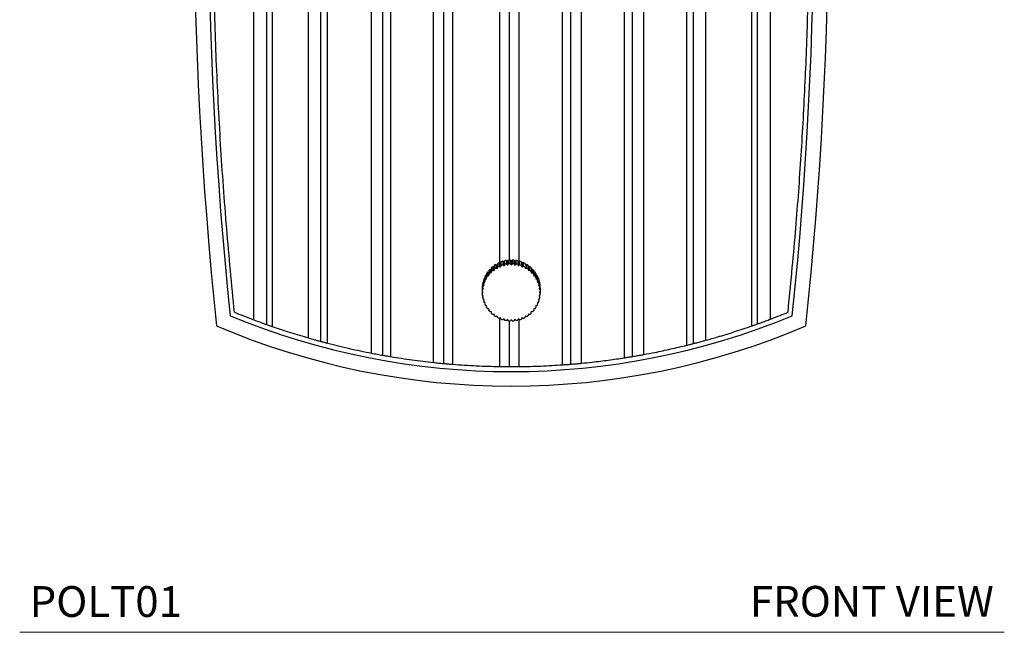
# Model space of a CAD drawing. Units: inches. Extents: x 4.8 to 25.1, y 4.9 to 27.6.
# Drawn here: x 4.8 to 12.8, y 4.9 to 9.9 of the extents above; entities that cross this region are included whole.
import ezdxf

# ---------------------------------------------------------------- set-up
doc = ezdxf.new("R2010")
doc.units = ezdxf.units.IN
doc.header["$MEASUREMENT"] = 0
doc.layers.add('A-TEXT', color=251, linetype='Continuous', lineweight=9)
doc.layers.add('WATERWORKS LIGHTING', color=7, linetype='Continuous')
doc.styles.add('GOTHAM BOOK', font='GOTHMBOK.TTF', dxfattribs={"height": 0.25})

# ---------------------------------------------------------------- blocks, each defined once
blk = doc.blocks.new('*U11')
at = {"layer": 'WATERWORKS LIGHTING', "ltscale": 4}
for p, q in [((-0.0427, -2.9667), (-0.0407, -2.9596)), ((-0.0407, -2.9596), (-0.0407, -2.9894)), ((-0.0247, -2.9564), (-0.02, -2.9622)), ((-0.0247, -2.9564), (-0.0247, -2.9862)), ((-0.0132, -2.9614), (-0.0102, -2.9546)), ((-0.0102, -2.9546), (-0.0102, -2.9844)), ((0.0061, -2.9535), (0.0099, -2.9599)), ((0.0061, -2.9833), (0.0061, -2.9535)), ((0.0099, -2.9599), (0.0099, -2.9897)), ((0.0099, -2.9599), (0.0168, -2.9599)), ((0.0168, -2.9599), (0.0207, -2.9535)), ((0.0168, -2.9599), (0.0168, -2.9897)), ((0.0207, -2.9535), (0.0207, -2.9833)), ((0.037, -2.9844), (0.037, -2.9546)), ((0.037, -2.9546), (0.0399, -2.9614)), ((0.0468, -2.9622), (0.0514, -2.9564)), ((0.0514, -2.9564), (0.0514, -2.9862)), ((0.0674, -2.9596), (0.0674, -2.9894)), ((0.0674, -2.9596), (0.0695, -2.9667)), ((-0.1695, -3.0386), (-0.1695, -3.0683)), ((-0.1587, -3.0265), (-0.1587, -3.0563)), ((-0.1587, -3.0265), (-0.1515, -3.0283)), ((-0.1515, -3.0283), (-0.1484, -3.0253)), ((-0.1515, -3.0283), (-0.1515, -3.0581)), ((-0.1484, -3.0164), (-0.1484, -3.0462)), ((-0.1361, -3.0058), (-0.1361, -3.0356)), ((-0.1361, -3.0058), (-0.1292, -3.0085)), ((-0.1361, -3.0356), (-0.1292, -3.0383)), ((-0.1292, -3.0085), (-0.1246, -3.0051)), ((-0.1292, -3.0085), (-0.1292, -3.0383)), ((-0.1292, -3.0383), (-0.1237, -3.0342)), ((-0.1246, -2.9971), (-0.1246, -3.0269)), ((-0.1237, -3.0342), (-0.1246, -3.0269)), ((-0.111, -2.9882), (-0.111, -3.018)), ((-0.111, -2.9882), (-0.1045, -2.9918)), ((-0.111, -3.018), (-0.1045, -3.0216)), ((-0.1045, -2.9918), (-0.0984, -2.9884)), ((-0.1045, -2.9918), (-0.1045, -3.0216)), ((-0.1045, -3.0216), (-0.0984, -3.0182)), ((-0.0984, -2.981), (-0.0984, -3.0108)), ((-0.0984, -3.0182), (-0.0984, -3.0108)), ((-0.0837, -2.9739), (-0.0777, -2.9783)), ((-0.0837, -2.9739), (-0.0837, -3.0037)), ((-0.0837, -3.0037), (-0.0777, -3.0081)), ((-0.0777, -2.9783), (-0.0713, -2.9757)), ((-0.0777, -2.9783), (-0.0777, -3.0081)), ((-0.0777, -3.0081), (-0.0713, -3.0055)), ((-0.0713, -2.9757), (-0.0703, -2.9684)), ((-0.0713, -2.9757), (-0.0713, -3.0055)), ((-0.0713, -3.0055), (-0.0703, -2.9982)), ((-0.0703, -2.9684), (-0.0703, -2.9982)), ((-0.0548, -2.9633), (-0.0494, -2.9684)), ((-0.0548, -2.9633), (-0.0548, -2.9931)), ((-0.0548, -2.9931), (-0.0494, -2.9982)), ((-0.0494, -2.9684), (-0.0427, -2.9667)), ((-0.0494, -2.9684), (-0.0494, -2.9982)), ((-0.0494, -2.9982), (-0.0427, -2.9965)), ((-0.0427, -2.9667), (-0.0427, -2.9965)), ((-0.0427, -2.9965), (-0.0407, -2.9894)), ((-0.0247, -2.9862), (-0.02, -2.992)), ((-0.02, -2.9622), (-0.0132, -2.9614)), ((-0.02, -2.9622), (-0.02, -2.992)), ((-0.02, -2.992), (-0.0132, -2.9911)), ((-0.0132, -2.9614), (-0.0132, -2.9911)), ((-0.0132, -2.9911), (-0.0102, -2.9844)), ((0.0061, -2.9833), (0.0099, -2.9897)), ((0.0099, -2.9897), (0.0168, -2.9897)), ((0.0168, -2.9897), (0.0207, -2.9833)), ((0.037, -2.9844), (0.0399, -2.9911)), ((0.0399, -2.9614), (0.0399, -2.9911)), ((0.0399, -2.9614), (0.0468, -2.9622)), ((0.0399, -2.9911), (0.0468, -2.992)), ((0.0468, -2.9622), (0.0468, -2.992)), ((0.0468, -2.992), (0.0514, -2.9862)), ((0.0674, -2.9894), (0.0695, -2.9965)), ((0.0695, -2.9667), (0.0695, -2.9965)), ((0.0695, -2.9667), (0.0762, -2.9684)), ((0.0695, -2.9965), (0.0762, -2.9982)), ((0.0762, -2.9684), (0.0815, -2.9633)), ((0.0762, -2.9684), (0.0762, -2.9982)), ((0.0762, -2.9982), (0.0815, -2.9931)), ((0.0815, -2.9633), (0.0815, -2.9931)), ((0.097, -2.9684), (0.097, -2.9982)), ((0.097, -2.9684), (0.098, -2.9757)), ((0.097, -2.9982), (0.098, -3.0055)), ((0.098, -2.9757), (0.098, -3.0055)), ((0.098, -2.9757), (0.1045, -2.9783)), ((0.098, -3.0055), (0.1045, -3.0081)), ((0.1045, -2.9783), (0.1105, -2.9739)), ((0.1045, -2.9783), (0.1045, -3.0081)), ((0.1045, -3.0081), (0.1105, -3.0037)), ((0.1105, -2.9739), (0.1105, -3.0037)), ((0.1251, -2.981), (0.1252, -2.9884)), ((0.1251, -3.0108), (0.1252, -3.0182)), ((0.1252, -2.9884), (0.1312, -2.9918)), ((0.1252, -3.0182), (0.1312, -3.0216)), ((0.1312, -2.9918), (0.1377, -2.9882)), ((0.1312, -2.9918), (0.1312, -3.0216)), ((0.1312, -3.0216), (0.1377, -3.018)), ((0.1377, -2.9882), (0.1377, -3.018)), ((0.1513, -3.0269), (0.1504, -3.0342)), ((0.1504, -3.0342), (0.1559, -3.0383)), ((0.1513, -2.9971), (0.1513, -3.0269)), ((0.1513, -3.0051), (0.1559, -3.0085)), ((0.1559, -3.0085), (0.1629, -3.0058)), ((0.1559, -3.0085), (0.1559, -3.0383)), ((0.1559, -3.0383), (0.1629, -3.0356)), ((0.1629, -3.0058), (0.1629, -3.0356)), ((0.1752, -3.0164), (0.1752, -3.0462)), ((0.1752, -3.0253), (0.1782, -3.0283)), ((0.1782, -3.0283), (0.1855, -3.0265)), ((0.1782, -3.0283), (0.1782, -3.0581)), ((0.1855, -3.0265), (0.1855, -3.0563)), ((0.1963, -3.0386), (0.1963, -3.0683)), ((-0.2128, -3.1185), (-0.2128, -3.1482)), ((-0.2076, -3.1033), (-0.202, -3.1025)), ((-0.2076, -3.1033), (-0.2076, -3.133)), ((-0.202, -3.09), (-0.202, -3.1198)), ((-0.1975, -3.1257), (-0.202, -3.1198)), ((-0.1947, -3.0756), (-0.1875, -3.0756)), ((-0.1947, -3.0756), (-0.1947, -3.1054)), ((-0.1947, -3.1054), (-0.1872, -3.1054)), ((-0.1875, -3.0632), (-0.1875, -3.093)), ((-0.1838, -3.0995), (-0.1875, -3.093)), ((-0.1872, -3.1054), (-0.1838, -3.0995)), ((-0.1784, -3.0499), (-0.1784, -3.0797)), ((-0.1784, -3.0499), (-0.1709, -3.0508)), ((-0.1784, -3.0797), (-0.1709, -3.0806)), ((-0.1709, -3.0508), (-0.1695, -3.049)), ((-0.1709, -3.0508), (-0.1709, -3.0806)), ((-0.1709, -3.0806), (-0.1667, -3.0752)), ((-0.1667, -3.0752), (-0.1695, -3.0683)), ((-0.1587, -3.0563), (-0.1515, -3.0581)), ((-0.1515, -3.0581), (-0.1466, -3.0533)), ((-0.1466, -3.0533), (-0.1484, -3.0462)), ((0.1752, -3.0462), (0.1733, -3.0533)), ((0.1733, -3.0533), (0.1782, -3.0581)), ((0.1782, -3.0581), (0.1855, -3.0563)), ((0.1963, -3.0683), (0.1934, -3.0752)), ((0.1934, -3.0752), (0.1977, -3.0806)), ((0.1963, -3.049), (0.1977, -3.0508)), ((0.1977, -3.0508), (0.2051, -3.0499)), ((0.1977, -3.0508), (0.1977, -3.0806)), ((0.1977, -3.0806), (0.2051, -3.0797)), ((0.2051, -3.0499), (0.2051, -3.0797)), ((0.2142, -3.093), (0.2105, -3.0995)), ((0.2105, -3.0995), (0.214, -3.1054)), ((0.214, -3.1054), (0.2215, -3.1054)), ((0.2142, -3.0632), (0.2142, -3.093)), ((0.2142, -3.0756), (0.2215, -3.0756)), ((0.2215, -3.0756), (0.2215, -3.1054)), ((0.2287, -3.1198), (0.2242, -3.1257)), ((0.2287, -3.09), (0.2287, -3.1198)), ((0.2287, -3.1025), (0.2343, -3.1033)), ((0.2343, -3.1033), (0.2343, -3.133)), ((0.2395, -3.1185), (0.2395, -3.1482)), ((-0.2227, -3.1782), (-0.2227, -3.208)), ((-0.2227, -3.1924), (-0.2148, -3.1891)), ((-0.2217, -3.1622), (-0.2198, -3.1614)), ((-0.2198, -3.148), (-0.2198, -3.1778)), ((-0.2139, -3.1823), (-0.2198, -3.1778)), ((-0.2166, -3.1323), (-0.2128, -3.1312)), ((-0.2166, -3.1323), (-0.2166, -3.1621)), ((-0.2166, -3.1621), (-0.2093, -3.1601)), ((-0.2148, -3.1891), (-0.2139, -3.1823)), ((-0.2076, -3.1535), (-0.2128, -3.1482)), ((-0.2093, -3.1601), (-0.2076, -3.1535)), ((-0.2076, -3.133), (-0.2001, -3.132)), ((-0.2001, -3.132), (-0.1975, -3.1257)), ((0.2242, -3.1257), (0.2269, -3.132)), ((0.2269, -3.132), (0.2343, -3.133)), ((0.2395, -3.1482), (0.2343, -3.1535)), ((0.2343, -3.1535), (0.2361, -3.1601)), ((0.2361, -3.1601), (0.2433, -3.1621)), ((0.2395, -3.1312), (0.2433, -3.1323)), ((0.2465, -3.1778), (0.2406, -3.1823)), ((0.2406, -3.1823), (0.2415, -3.1891)), ((0.2415, -3.1817), (0.2415, -3.1891)), ((0.2415, -3.1891), (0.2495, -3.1924)), ((0.2433, -3.1323), (0.2433, -3.1621)), ((0.2465, -3.148), (0.2465, -3.1778)), ((0.2465, -3.1614), (0.2484, -3.1622)), ((0.2495, -3.1782), (0.2495, -3.208)), ((-0.2163, -3.2118), (-0.2227, -3.208)), ((-0.2227, -3.208), (-0.2227, -3.2223)), ((-0.2227, -3.2223), (-0.2163, -3.2186)), ((-0.2148, -3.2412), (-0.2217, -3.2383)), ((-0.2198, -3.2525), (-0.2139, -3.248)), ((-0.2093, -3.2702), (-0.2166, -3.2683)), ((-0.2163, -3.2186), (-0.2163, -3.2118)), ((-0.2139, -3.248), (-0.2148, -3.2412)), ((-0.2128, -3.2821), (-0.2076, -3.2768)), ((-0.2076, -3.2768), (-0.2093, -3.2702)), ((0.2361, -3.2702), (0.2343, -3.2768)), ((0.2343, -3.2768), (0.2395, -3.2821)), ((0.2433, -3.2683), (0.2361, -3.2702)), ((0.2415, -3.2412), (0.2406, -3.248)), ((0.2406, -3.248), (0.2465, -3.2525)), ((0.2484, -3.2383), (0.2415, -3.2412)), ((0.2495, -3.208), (0.243, -3.2118)), ((0.243, -3.2118), (0.243, -3.2186)), ((0.243, -3.2186), (0.2495, -3.2223)), ((0.2495, -3.208), (0.2495, -3.2223)), ((-0.2001, -3.2983), (-0.2076, -3.2973)), ((-0.202, -3.3105), (-0.1975, -3.3046)), ((-0.1975, -3.3046), (-0.2001, -3.2983)), ((-0.1872, -3.325), (-0.1947, -3.3249)), ((-0.1875, -3.3373), (-0.1838, -3.3309)), ((-0.1838, -3.3309), (-0.1872, -3.325)), ((-0.1709, -3.3497), (-0.1784, -3.3506)), ((-0.1667, -3.3551), (-0.1709, -3.3497)), ((-0.1695, -3.362), (-0.1667, -3.3551)), ((0.1977, -3.3497), (0.1934, -3.3551)), ((0.1934, -3.3551), (0.1963, -3.362)), ((0.2051, -3.3506), (0.1977, -3.3497)), ((0.214, -3.325), (0.2105, -3.3309)), ((0.2105, -3.3309), (0.2142, -3.3373)), ((0.2215, -3.3249), (0.214, -3.325)), ((0.2269, -3.2983), (0.2242, -3.3046)), ((0.2242, -3.3046), (0.2287, -3.3105)), ((0.2343, -3.2973), (0.2269, -3.2983)), ((-0.1515, -3.3722), (-0.1587, -3.374)), ((-0.1466, -3.377), (-0.1515, -3.3722)), ((-0.1484, -3.3842), (-0.1466, -3.377)), ((-0.1292, -3.392), (-0.1361, -3.3947)), ((-0.1237, -3.3961), (-0.1292, -3.392)), ((-0.1246, -3.4034), (-0.1237, -3.3961)), ((-0.1045, -3.4087), (-0.111, -3.4124)), ((-0.0984, -3.4121), (-0.1045, -3.4087)), ((-0.0984, -3.4195), (-0.0984, -3.4121)), ((-0.0777, -3.4222), (-0.0837, -3.4266)), ((-0.0713, -3.4248), (-0.0777, -3.4222)), ((-0.0703, -3.4321), (-0.0713, -3.4248)), ((-0.0494, -3.4321), (-0.0548, -3.4373)), ((-0.0427, -3.4339), (-0.0494, -3.4321)), ((-0.0407, -3.441), (-0.0427, -3.4339)), ((-0.02, -3.4383), (-0.0247, -3.4441)), ((-0.0132, -3.4392), (-0.02, -3.4383)), ((-0.0102, -3.446), (-0.0132, -3.4392)), ((0.0399, -3.4392), (0.037, -3.446)), ((0.0468, -3.4383), (0.0399, -3.4392)), ((0.0514, -3.4441), (0.0468, -3.4383)), ((0.0695, -3.4339), (0.0674, -3.441)), ((0.0762, -3.4321), (0.0695, -3.4339)), ((0.0815, -3.4373), (0.0762, -3.4321)), ((0.098, -3.4248), (0.097, -3.4321)), ((0.1045, -3.4222), (0.098, -3.4248)), ((0.1105, -3.4266), (0.1045, -3.4222)), ((0.1252, -3.4121), (0.1251, -3.4195)), ((0.1312, -3.4087), (0.1252, -3.4121)), ((0.1377, -3.4124), (0.1312, -3.4087)), ((0.1559, -3.392), (0.1504, -3.3961)), ((0.1504, -3.3961), (0.1513, -3.4034)), ((0.1629, -3.3947), (0.1559, -3.392)), ((0.1782, -3.3722), (0.1733, -3.377)), ((0.1733, -3.377), (0.1752, -3.3842)), ((0.1855, -3.374), (0.1782, -3.3722)), ((0.0099, -3.4407), (0.0061, -3.447)), ((0.0168, -3.4407), (0.0099, -3.4407)), ((0.0207, -3.447), (0.0168, -3.4407))]:
    blk.add_line(p, q, dxfattribs=at)
at = {"layer": 'WATERWORKS LIGHTING', "ltscale": 16}
for centre, radius, start, end in [((30.372, -0.0007), 32.9374, 173.92218, 186.07782), ((-30.3454, -0.0007), 32.9374, 353.92218, 6.07782), ((30.372, -0.0007), 32.8193, 174.04396, 185.95604), ((-30.3454, -0.0007), 32.8193, 354.04396, 5.95604), ((0.0133, -3.1935), 0.2401, 99.10248, 103.00132), ((0.0134, -3.1939), 0.2405, 91.73541, 95.62954), ((0.0134, -3.1939), 0.2405, 84.37046, 88.26459), ((0.0134, -3.1935), 0.2401, 76.99868, 80.89752), ((0.0098, -3.1878), 0.2333, 136.2449, 140.2188), ((0.0109, -3.189), 0.235, 128.75555, 132.7106), ((0.0109, -3.2188), 0.235, 128.75555, 132.7106), ((0.0119, -3.1903), 0.2366, 121.3009, 125.23791), ((0.0119, -3.2201), 0.2366, 121.3009, 125.23791), ((0.0126, -3.1916), 0.238, 113.87766, 117.79863), ((0.0126, -3.2214), 0.238, 113.87766, 117.79863), ((0.0131, -3.1927), 0.2392, 106.48051, 110.38849), ((0.0131, -3.2225), 0.2392, 106.48051, 110.38849), ((0.0133, -3.2233), 0.2401, 99.10248, 103.00132), ((0.0134, -3.2237), 0.2405, 91.73541, 95.62954), ((0.0134, -3.2237), 0.2405, 84.37046, 88.26459), ((0.0134, -3.2233), 0.2401, 76.99868, 80.89752), ((0.0137, -3.1927), 0.2392, 69.61151, 73.51949), ((0.0137, -3.2225), 0.2392, 69.61151, 73.51949), ((0.0141, -3.1916), 0.238, 62.20137, 66.12234), ((0.0141, -3.2214), 0.238, 62.20137, 66.12234), ((0.0148, -3.1903), 0.2366, 54.76209, 58.6991), ((0.0148, -3.2201), 0.2366, 54.76209, 58.6991), ((0.0158, -3.189), 0.235, 47.2894, 51.24445), ((0.0158, -3.2188), 0.235, 47.2894, 51.24445), ((0.017, -3.1878), 0.2333, 39.7812, 43.7551), ((0.0062, -3.1857), 0.2291, 158.91862, 162.9412), ((0.0073, -3.1861), 0.2303, 151.3291, 155.33801), ((0.0073, -3.2159), 0.2303, 151.3291, 155.33801), ((0.0085, -3.1868), 0.2317, 143.7699, 147.76218), ((0.0085, -3.2166), 0.2317, 143.7699, 147.76218), ((0.0098, -3.2176), 0.2333, 136.2449, 140.2188), ((0.017, -3.2176), 0.2333, 39.7812, 43.7551), ((0.0182, -3.1868), 0.2317, 32.23782, 36.2301), ((0.0182, -3.2166), 0.2317, 32.23782, 36.2301), ((0.0195, -3.1861), 0.2303, 24.66199, 28.6709), ((0.0195, -3.2159), 0.2303, 24.66199, 28.6709), ((0.0205, -3.1857), 0.2291, 17.0588, 21.08138), ((0.005, -3.1854), 0.2278, 174.16256, 178.19992), ((0.0054, -3.1854), 0.2283, 166.53238, 170.56469), ((0.0054, -3.2152), 0.2283, 166.53238, 170.56469), ((0.0062, -3.2154), 0.2291, 158.91862, 162.9412), ((0.0205, -3.2154), 0.2291, 17.0588, 21.08138), ((0.0213, -3.1854), 0.2283, 9.43531, 13.46762), ((0.0213, -3.2152), 0.2283, 9.43531, 13.46762), ((0.0218, -3.1854), 0.2278, 1.80008, 5.83744), ((0.005, -3.2152), 0.2278, 181.80008, 185.83744), ((0.0054, -3.2151), 0.2283, 189.43531, 193.46762), ((0.0213, -3.2151), 0.2283, 346.53238, 350.56469), ((0.0218, -3.2152), 0.2278, 354.16256, 358.19992), ((0.0062, -3.2149), 0.2291, 197.0588, 201.08138), ((0.0073, -3.2144), 0.2303, 204.66199, 208.6709), ((0.0085, -3.2137), 0.2317, 212.23782, 216.2301), ((0.0182, -3.2137), 0.2317, 323.7699, 327.76218), ((0.0195, -3.2144), 0.2303, 331.3291, 335.33801), ((0.0205, -3.2149), 0.2291, 338.91862, 342.9412), ((0.0098, -3.2127), 0.2333, 219.7812, 223.7551), ((0.0109, -3.2115), 0.235, 227.2894, 231.24445), ((0.0119, -3.2102), 0.2366, 234.76209, 238.6991), ((0.0126, -3.209), 0.238, 242.20137, 246.12234), ((0.0131, -3.2079), 0.2392, 249.61151, 253.51949), ((0.0137, -3.2079), 0.2392, 286.48051, 290.38849), ((0.0141, -3.209), 0.238, 293.87766, 297.79863), ((0.0148, -3.2102), 0.2366, 301.3009, 305.23791), ((0.0158, -3.2115), 0.235, 308.75555, 312.7106), ((0.017, -3.2127), 0.2333, 316.2449, 320.2188), ((0.0133, 2.1258), 6.1028, 246.90767, 293.09233), ((0.0133, -3.207), 0.2401, 256.99868, 260.89752), ((0.0134, -3.2066), 0.2405, 264.37046, 268.26459), ((0.0134, -3.2066), 0.2405, 271.73541, 275.62954), ((0.0134, -3.207), 0.2401, 279.10248, 283.00132)]:
    blk.add_arc(centre, radius, start, end, dxfattribs=at)
at = {"layer": 'WATERWORKS LIGHTING', "ltscale": 4}
blk.add_arc((0.0133, 2.1258), 5.9847, 247.57017, 292.42983, dxfattribs=at)
at = {"layer": 'WATERWORKS LIGHTING', "color": 252, "ltscale": 4}
for points, knots in [([(-0.6193, -3.785), (-0.6193, -3.5052), (-0.6193, -2.9458), (-0.6193, -2.099), (-0.6193, -1.2488), (-0.6193, -0.3961), (-0.6193, 0.4522), (-0.6193, 1.2947), (-0.6193, 2.1296), (-0.6193, 2.9611), (-0.6193, 3.5105), (-0.6193, 3.7853)], [0, 0, 0, 0, 0.112, 0.224, 0.336, 0.447999, 0.559999, 0.669999, 0.78, 0.89, 1, 1, 1, 1]), ([(-0.5332, -3.7936), (-0.5332, -3.5132), (-0.5332, -2.9525), (-0.5332, -2.1038), (-0.5332, -1.2517), (-0.5332, -0.397), (-0.5332, 0.4533), (-0.5332, 1.2977), (-0.5332, 2.1345), (-0.5332, 2.9678), (-0.5332, 3.5185), (-0.5332, 3.7939)], [0, 0, 0, 0, 0.112, 0.224, 0.336, 0.447999, 0.559999, 0.669999, 0.78, 0.89, 1, 1, 1, 1]), ([(-0.4617, -3.7997), (-0.4617, -3.5189), (-0.4617, -2.9573), (-0.4617, -2.1073), (-0.4617, -1.2537), (-0.4617, -0.3977), (-0.4617, 0.454), (-0.4617, 1.2998), (-0.4617, 2.138), (-0.4617, 2.9727), (-0.4617, 3.5242), (-0.4617, 3.8)], [0, 0, 0, 0, 0.112, 0.224, 0.336, 0.447999, 0.559999, 0.669999, 0.78, 0.89, 1, 1, 1, 1]), ([(0.4306, -3.8041), (0.4306, -3.523), (0.4306, -2.9607), (0.4306, -2.1097), (0.4306, -1.2552), (0.4306, -0.3981), (0.4306, 0.4546), (0.4306, 1.3013), (0.4306, 2.1404), (0.4306, 2.9761), (0.4306, 3.5283), (0.4306, 3.8044)], [0, 0, 0, 0, 0.112, 0.224, 0.336, 0.447999, 0.559999, 0.669999, 0.78, 0.89, 1, 1, 1, 1]), ([(0.497, -3.7991), (0.497, -3.5183), (0.497, -2.9568), (0.497, -2.1069), (0.497, -1.2535), (0.497, -0.3976), (0.497, 0.454), (0.497, 1.2996), (0.497, 2.1376), (0.497, 2.9721), (0.497, 3.5236), (0.497, 3.7993)], [0, 0, 0, 0, 0.112, 0.224, 0.336, 0.447999, 0.559999, 0.669999, 0.78, 0.89, 1, 1, 1, 1]), ([(0.5834, -3.7914), (0.5834, -3.5112), (0.5834, -2.9508), (0.5834, -2.1026), (0.5834, -1.2509), (0.5834, -0.3968), (0.5834, 0.453), (0.5834, 1.2969), (0.5834, 2.1332), (0.5834, 2.9661), (0.5834, 3.5165), (0.5834, 3.7917)], [0, 0, 0, 0, 0.112, 0.224, 0.336, 0.447999, 0.559999, 0.669999, 0.78, 0.89, 1, 1, 1, 1]), ([(-1.1218, -3.7094), (-1.1218, -3.4351), (-1.1218, -2.8866), (-1.1218, -2.0567), (-1.1218, -1.2236), (-1.1218, -0.3881), (-1.1218, 0.4431), (-1.1218, 1.2685), (-1.1218, 2.0867), (-1.1218, 2.9016), (-1.1218, 3.4403), (-1.1218, 3.7097)], [0, 0, 0, 0, 0.112, 0.224, 0.336, 0.447999, 0.559999, 0.669999, 0.78, 0.89, 1, 1, 1, 1]), ([(-1.0287, -3.7267), (-1.0287, -3.4512), (-1.0287, -2.9001), (-1.0287, -2.0664), (-1.0287, -1.2294), (-1.0287, -0.3899), (-1.0287, 0.4452), (-1.0287, 1.2745), (-1.0287, 2.0965), (-1.0287, 2.9152), (-1.0287, 3.4564), (-1.0287, 3.727)], [0, 0, 0, 0, 0.112, 0.224, 0.336, 0.447999, 0.559999, 0.669999, 0.78, 0.89, 1, 1, 1, 1]), ([(-0.9652, -3.7377), (-0.9652, -3.4614), (-0.9652, -2.9087), (-0.9652, -2.0725), (-0.9652, -1.233), (-0.9652, -0.3911), (-0.9652, 0.4465), (-0.9652, 1.2783), (-0.9652, 2.1027), (-0.9652, 2.9238), (-0.9652, 3.4666), (-0.9652, 3.738)], [0, 0, 0, 0, 0.112, 0.224, 0.336, 0.447999, 0.559999, 0.669999, 0.78, 0.89, 1, 1, 1, 1]), ([(0.9346, -3.7469), (0.9346, -3.47), (0.9346, -2.916), (0.9346, -2.0777), (0.9346, -1.2361), (0.9346, -0.3921), (0.9346, 0.4476), (0.9346, 1.2815), (0.9346, 2.108), (0.9346, 2.9311), (0.9346, 3.4752), (0.9346, 3.7472)], [0, 0, 0, 0, 0.1119999, 0.2239997, 0.3359996, 0.4479995, 0.5599993, 0.6699995, 0.7799997, 0.8899998, 1, 1, 1, 1]), ([(0.9981, -3.7366), (0.9981, -3.4604), (0.9981, -2.9079), (0.9981, -2.0719), (0.9981, -1.2327), (0.9981, -0.391), (0.9981, 0.4464), (0.9981, 1.278), (0.9981, 2.1021), (0.9981, 2.923), (0.9981, 3.4656), (0.9981, 3.7369)], [0, 0, 0, 0, 0.112, 0.224, 0.336, 0.447999, 0.559999, 0.669999, 0.78, 0.89, 1, 1, 1, 1]), ([(1.0913, -3.7202), (1.0913, -3.4452), (1.0913, -2.8951), (1.0913, -2.0628), (1.0913, -1.2272), (1.0913, -0.3892), (1.0913, 0.4444), (1.0913, 1.2723), (1.0913, 2.0928), (1.0913, 2.9101), (1.0913, 3.4504), (1.0913, 3.7205)], [0, 0, 0, 0, 0.112, 0.224, 0.336, 0.447999, 0.559999, 0.669999, 0.78, 0.89, 1, 1, 1, 1]), ([(-1.5339, -3.6139), (-1.5339, -3.2795), (-1.5339, -2.6108), (-1.5339, -1.598), (-1.5339, -0.5816), (-1.5339, 0.3638), (-1.5339, 1.2355), (-1.5339, 2.0325), (-1.5339, 2.8265), (-1.5339, 3.3516), (-1.5339, 3.6141)], [0, 0, 0, 0, 0.139997, 0.279995, 0.419992, 0.559989, 0.669992, 0.779995, 0.889997, 1, 1, 1, 1]), ([(-1.4787, -3.6285), (-1.4787, -3.2928), (-1.4787, -2.6214), (-1.4787, -1.6045), (-1.4787, -0.584), (-1.4787, 0.3653), (-1.4787, 1.2406), (-1.4787, 2.0408), (-1.4787, 2.838), (-1.4787, 3.3652), (-1.4787, 3.6288)], [0, 0, 0, 0, 0.1399973, 0.2799947, 0.419992, 0.5599893, 0.669992, 0.7799947, 0.8899973, 1, 1, 1, 1]), ([(1.4401, -3.645), (1.4401, -3.3078), (1.4401, -2.6334), (1.4401, -1.6119), (1.4401, -0.5867), (1.4401, 0.367), (1.4401, 1.2463), (1.4401, 2.0501), (1.4401, 2.851), (1.4401, 3.3805), (1.4401, 3.6453)], [0, 0, 0, 0, 0.139997, 0.279995, 0.419992, 0.559989, 0.669992, 0.779995, 0.889997, 1, 1, 1, 1]), ([(1.4953, -3.6311), (1.4953, -3.2951), (1.4953, -2.6233), (1.4953, -1.6057), (1.4953, -0.5844), (1.4953, 0.3655), (1.4953, 1.2415), (1.4953, 2.0422), (1.4953, 2.84), (1.4953, 3.3676), (1.4953, 3.6314)], [0, 0, 0, 0, 0.139997, 0.279995, 0.419992, 0.559989, 0.669992, 0.779995, 0.889997, 1, 1, 1, 1]), ([(1.5951, -3.6045), (1.5951, -3.271), (1.5951, -2.6039), (1.5951, -1.5938), (1.5951, -0.5801), (1.5951, 0.3628), (1.5951, 1.2323), (1.5951, 2.0272), (1.5951, 2.8191), (1.5951, 3.3429), (1.5951, 3.6048)], [0, 0, 0, 0, 0.139997, 0.279995, 0.419992, 0.559989, 0.669992, 0.779995, 0.889997, 1, 1, 1, 1]), ([(-1.6337, -3.586), (-1.6337, -3.2542), (-1.6337, -2.5905), (-1.6337, -1.5856), (-1.6337, -0.5771), (-1.6337, 0.3609), (-1.6337, 1.2259), (-1.6337, 2.0167), (-1.6337, 2.8046), (-1.6337, 3.3258), (-1.6337, 3.5863)], [0, 0, 0, 0, 0.139997, 0.279995, 0.419992, 0.55999, 0.669992, 0.779995, 0.889997, 1, 1, 1, 1]), ([(-1.9721, -3.4774), (-1.9721, -3.1554), (-1.9721, -2.5115), (-1.9721, -1.5371), (-1.9721, -0.5594), (-1.9721, 0.4354), (-1.9721, 1.4444), (-1.9721, 2.4657), (-1.9721, 3.1404), (-1.9721, 3.4777)], [0, 0, 0, 0, 0.140001, 0.280001, 0.420002, 0.560002, 0.706668, 0.853334, 1, 1, 1, 1]), ([(-1.9253, -3.4938), (-1.9253, -3.1703), (-1.9253, -2.5234), (-1.9253, -1.5444), (-1.9253, -0.5621), (-1.9253, 0.4375), (-1.9253, 1.4513), (-1.9253, 2.4774), (-1.9253, 3.1552), (-1.9253, 3.494)], [0, 0, 0, 0, 0.140001, 0.280001, 0.420002, 0.560003, 0.706668, 0.853334, 1, 1, 1, 1]), ([(1.9671, -3.4886), (1.9671, -3.1656), (1.9671, -2.5197), (1.9671, -1.5421), (1.9671, -0.5612), (1.9671, 0.4368), (1.9671, 1.4491), (1.9671, 2.4737), (1.9671, 3.1505), (1.9671, 3.4888)], [0, 0, 0, 0, 0.140001, 0.280001, 0.420002, 0.560003, 0.706668, 0.853334, 1, 1, 1, 1]), ([(2.0138, -3.4721), (2.0138, -3.1506), (2.0138, -2.5077), (2.0138, -1.5347), (2.0138, -0.5586), (2.0138, 0.4347), (2.0138, 1.4422), (2.0138, 2.4619), (2.0138, 3.1355), (2.0138, 3.4723)], [0, 0, 0, 0, 0.140001, 0.280001, 0.420002, 0.560002, 0.706668, 0.853334, 1, 1, 1, 1]), ([(-2.078, -3.4387), (-2.078, -3.1203), (-2.078, -2.4834), (-2.078, -1.5198), (-2.078, -0.5531), (-2.078, 0.4305), (-2.078, 1.4282), (-2.078, 2.4381), (-2.078, 3.1054), (-2.078, 3.439)], [0, 0, 0, 0, 0.140001, 0.280001, 0.420002, 0.560002, 0.706668, 0.853334, 1, 1, 1, 1]), ([(2.1198, -3.4331), (2.1198, -3.1152), (2.1198, -2.4793), (2.1198, -1.5173), (2.1198, -0.5522), (2.1198, 0.4298), (2.1198, 1.4258), (2.1198, 2.4341), (2.1198, 3.1003), (2.1198, 3.4334)], [0, 0, 0, 0, 0.140001, 0.280001, 0.420002, 0.560002, 0.706668, 0.853334, 1, 1, 1, 1]), ([(-0.0792, -2.9744), (-0.0792, -2.7304), (-0.0792, -2.1983), (-0.0792, -1.3721), (-0.0792, -0.4993), (-0.0792, 0.3886), (-0.0792, 1.2894), (-0.0792, 2.1572), (-0.0792, 2.7168), (-0.0792, 2.9744)], [0, 0, 0, 0, 0.123848, 0.270139, 0.416429, 0.56272, 0.715976, 0.869231, 1, 1, 1, 1]), ([(0.0788, -2.9642), (0.0788, -2.7182), (0.0788, -2.186), (0.0788, -1.3621), (0.0788, -0.4956), (0.0788, 0.3858), (0.0788, 1.2799), (0.0788, 2.1453), (0.0788, 2.7046), (0.0788, 2.9642)], [0, 0, 0, 0, 0.125307, 0.27103, 0.416754, 0.562477, 0.715139, 0.8678, 1, 1, 1, 1]), ([(0, -2.9539), (0, -2.701), (0, -2.1659), (0, -1.3431), (0, -0.4887), (0, 0.3804), (0, 1.2621), (0, 2.1257), (0, 2.6876), (0, 2.9539)], [0, 0, 0, 0, 0.129226, 0.273426, 0.417625, 0.561824, 0.712889, 0.863954, 1, 1, 1, 1]), ([(-0.0792, -3.818), (-0.0792, -3.7126), (-0.0792, -3.5812), (-0.0792, -3.4493), (-0.0792, -3.4233)], [0, 0, 0, 0, 0.802498, 1, 1, 1, 1]), ([(0.0788, -3.8184), (0.0788, -3.7179), (0.0788, -3.5888), (0.0788, -3.4592), (0.0788, -3.4306)], [0, 0, 0, 0, 0.7790379, 1, 1, 1, 1]), ([(0, -3.8187), (0, -3.7172), (0, -3.5934), (0, -3.469), (0, -3.4466)], [0, 0, 0, 0, 0.819745, 1, 1, 1, 1])]:
    blk.add_open_spline(points, degree=3, knots=knots, dxfattribs=at)
at = {"layer": 'WATERWORKS LIGHTING', "ltscale": 4}
for points, knots in [([(-2.2353, -3.3771), (-2.2573, -3.1507), (-2.3015, -2.6981), (-2.3501, -2.0141), (-2.3847, -1.336), (-2.4058, -0.6642), (-2.4084, -0.2214), (-2.4097, 0.0001)], [0, 0, 0, 0, 0.202818, 0.405636, 0.608718, 0.804242, 1, 1, 1, 1]), ([(2.262, -3.3771), (2.2831, -3.1617), (2.3234, -2.7501), (2.3683, -2.1382), (2.4018, -1.543), (2.4251, -0.9453), (2.4315, -0.5458), (2.4346, -0.3459)], [0, 0, 0, 0, 0.214933, 0.410724, 0.606706, 0.803258, 1, 1, 1, 1]), ([(-2.2353, -3.3771), (-2.2109, -3.387), (-2.1587, -3.4081), (-2.106, -3.4281), (-2.078, -3.4387)], [0, 0, 0, 0, 0.468156, 1, 1, 1, 1]), ([(-2.078, -3.4387), (-2.0604, -3.4453), (-2.034, -3.4552), (-1.9987, -3.468), (-1.981, -3.4742), (-1.9721, -3.4774)], [0, 0, 0, 0, 0.4999867, 0.7499918, 1, 1, 1, 1]), ([(2.0138, -3.4721), (2.0227, -3.4689), (2.0448, -3.4609), (2.0801, -3.448), (2.1065, -3.4381), (2.1198, -3.4331)], [0, 0, 0, 0, 0.249992, 0.624991, 1, 1, 1, 1]), ([(2.1198, -3.4331), (2.1463, -3.4229), (2.1939, -3.4047), (2.2411, -3.3855), (2.262, -3.3771)], [0, 0, 0, 0, 0.557364, 1, 1, 1, 1]), ([(-1.9721, -3.4774), (-1.9682, -3.4788), (-1.9603, -3.4816), (-1.9447, -3.4871), (-1.933, -3.4911), (-1.9253, -3.4938)], [0, 0, 0, 0, 0.253273, 0.506546, 1, 1, 1, 1]), ([(-1.9253, -3.4938), (-1.8771, -3.51), (-1.8047, -3.5344), (-1.7072, -3.5645), (-1.6582, -3.5789), (-1.6337, -3.586)], [0, 0, 0, 0, 0.499796, 0.749873, 1, 1, 1, 1]), ([(1.5951, -3.6045), (1.6264, -3.5957), (1.7046, -3.5736), (1.8289, -3.5355), (1.921, -3.5042), (1.9671, -3.4886)], [0, 0, 0, 0, 0.249802, 0.624765, 1, 1, 1, 1]), ([(1.9671, -3.4886), (1.971, -3.4872), (1.9789, -3.4844), (1.9945, -3.479), (2.0061, -3.4748), (2.0138, -3.4721)], [0, 0, 0, 0, 0.253278, 0.506556, 1, 1, 1, 1]), ([(-1.6337, -3.586), (-1.6171, -3.5908), (-1.5922, -3.5979), (-1.5589, -3.6071), (-1.5423, -3.6116), (-1.5339, -3.6139)], [0, 0, 0, 0, 0.4999902, 0.7499939, 1, 1, 1, 1]), ([(-1.5339, -3.6139), (-1.5293, -3.6151), (-1.5199, -3.6176), (-1.5015, -3.6225), (-1.4878, -3.6261), (-1.4787, -3.6285)], [0, 0, 0, 0, 0.2531521, 0.5063043, 1, 1, 1, 1]), ([(-1.4787, -3.6285), (-1.4196, -3.6432), (-1.331, -3.6654), (-1.2117, -3.6914), (-1.1518, -3.7034), (-1.1218, -3.7094)], [0, 0, 0, 0, 0.499701, 0.749814, 1, 1, 1, 1]), ([(1.0913, -3.7202), (1.1205, -3.7147), (1.1936, -3.7009), (1.3101, -3.6762), (1.3967, -3.6554), (1.4401, -3.645)], [0, 0, 0, 0, 0.249829, 0.624798, 1, 1, 1, 1]), ([(1.4401, -3.645), (1.4447, -3.6439), (1.454, -3.6416), (1.4725, -3.6369), (1.4862, -3.6334), (1.4953, -3.6311)], [0, 0, 0, 0, 0.253089, 0.506178, 1, 1, 1, 1]), ([(1.4953, -3.6311), (1.5037, -3.6289), (1.5245, -3.6235), (1.5577, -3.6147), (1.5826, -3.6079), (1.5951, -3.6045)], [0, 0, 0, 0, 0.249994, 0.624993, 1, 1, 1, 1]), ([(-1.1218, -3.7094), (-1.1063, -3.7123), (-1.0831, -3.7168), (-1.052, -3.7225), (-1.0365, -3.7253), (-1.0287, -3.7267)], [0, 0, 0, 0, 0.499993, 0.749996, 1, 1, 1, 1]), ([(-1.0287, -3.7267), (-1.0234, -3.7277), (-1.0126, -3.7296), (-0.9915, -3.7332), (-0.9756, -3.7359), (-0.9652, -3.7377)], [0, 0, 0, 0, 0.2526232, 0.5052465, 1, 1, 1, 1]), ([(-0.9652, -3.7377), (-0.9078, -3.7468), (-0.8216, -3.7604), (-0.7062, -3.7753), (-0.6483, -3.7818), (-0.6193, -3.785)], [0, 0, 0, 0, 0.499723, 0.749828, 1, 1, 1, 1]), ([(0.5834, -3.7914), (0.6127, -3.7884), (0.6862, -3.781), (0.8034, -3.7666), (0.8909, -3.7535), (0.9346, -3.7469)], [0, 0, 0, 0, 0.249829, 0.624798, 1, 1, 1, 1]), ([(0.9346, -3.7469), (0.94, -3.7461), (0.9507, -3.7444), (0.9718, -3.741), (0.9877, -3.7384), (0.9981, -3.7366)], [0, 0, 0, 0, 0.252521, 0.505042, 1, 1, 1, 1]), ([(0.9981, -3.7366), (1.0059, -3.7353), (1.0253, -3.732), (1.0564, -3.7266), (1.0796, -3.7223), (1.0913, -3.7202)], [0, 0, 0, 0, 0.249996, 0.624995, 1, 1, 1, 1]), ([(-0.6193, -3.785), (-0.605, -3.7865), (-0.5835, -3.7888), (-0.5548, -3.7916), (-0.5404, -3.7929), (-0.5332, -3.7936)], [0, 0, 0, 0, 0.499995, 0.749997, 1, 1, 1, 1]), ([(-0.5332, -3.7936), (-0.5272, -3.7941), (-0.5152, -3.7952), (-0.4914, -3.7973), (-0.4735, -3.7988), (-0.4617, -3.7997)], [0, 0, 0, 0, 0.2516292, 0.5032584, 1, 1, 1, 1]), ([(-0.4617, -3.7997), (-0.3981, -3.8043), (-0.3026, -3.811), (-0.175, -3.8161), (-0.1112, -3.8174), (-0.0792, -3.818)], [0, 0, 0, 0, 0.499664, 0.749791, 1, 1, 1, 1]), ([(-0.0792, -3.818), (-0.066, -3.8182), (-0.0462, -3.8185), (-0.0198, -3.8187), (-0.0066, -3.8187), (0, -3.8187)], [0, 0, 0, 0, 0.499996, 0.749998, 1, 1, 1, 1]), ([(0, -3.8187), (0.0066, -3.8187), (0.023, -3.8188), (0.0493, -3.8187), (0.069, -3.8185), (0.0788, -3.8184)], [0, 0, 0, 0, 0.249998, 0.624998, 1, 1, 1, 1]), ([(0.0788, -3.8184), (0.1375, -3.8173), (0.2255, -3.8156), (0.3427, -3.8099), (0.4013, -3.806), (0.4306, -3.8041)], [0, 0, 0, 0, 0.499716, 0.749823, 1, 1, 1, 1]), ([(0.4306, -3.8041), (0.4361, -3.8037), (0.4472, -3.8029), (0.4694, -3.8013), (0.4859, -3.7999), (0.497, -3.7991)], [0, 0, 0, 0, 0.25137, 0.502741, 1, 1, 1, 1]), ([(0.497, -3.7991), (0.5042, -3.7985), (0.5222, -3.797), (0.551, -3.7944), (0.5726, -3.7924), (0.5834, -3.7914)], [0, 0, 0, 0, 0.249997, 0.624996, 1, 1, 1, 1])]:
    blk.add_open_spline(points, degree=3, knots=knots, dxfattribs=at)

msp = doc.modelspace()

# ---------------------------------------------------------------- linework, layer by layer
at = {"layer": 'A-TEXT'}
msp.add_line((4.8391, 4.9251), (12.8391, 4.9251), dxfattribs=at)

# ---------------------------------------------------------------- block references
at = {"layer": 'WATERWORKS LIGHTING'}
msp.add_blockref('*U11', (8.8196, 10.9021), dxfattribs=at)

# ---------------------------------------------------------------- texts
at = {"layer": 'A-TEXT', "style": 'GOTHAM BOOK'}
msp.add_text('POLT01', height=0.25, dxfattribs=at).set_placement((4.92, 5.0501))
at = {"layer": 'A-TEXT', "insert": (12.7537, 5.177), "char_height": 0.25, "width": 3.630179, "attachment_point": 6, "style": 'GOTHAM BOOK'}
msp.add_mtext('\\A1;FRONT VIEW', dxfattribs=at)

doc.saveas('drawing.dxf')
